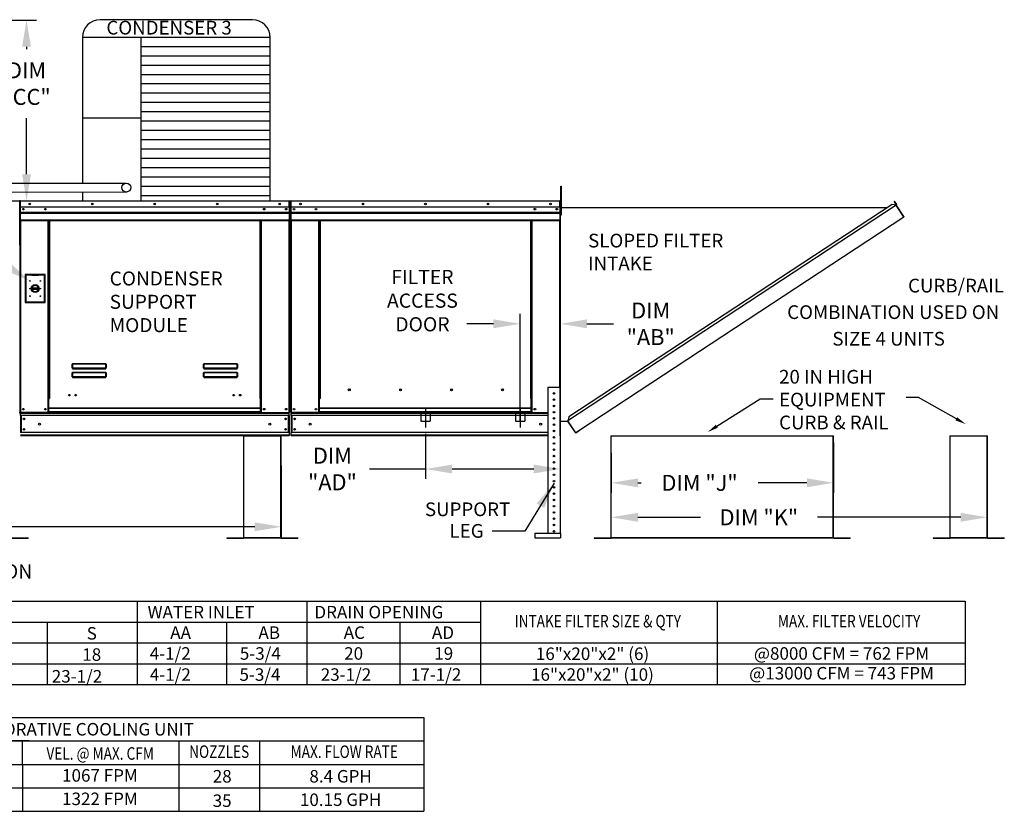
# Model space of a CAD drawing. Extents: x -1 to 704, y -163 to 0.
# Drawn here: x 160 to 271, y -144 to -54 of the extents above; entities that cross this region are included whole.
import ezdxf
from ezdxf.enums import TextEntityAlignment as Align

# ---------------------------------------------------------------- set-up
doc = ezdxf.new("R2010")
doc.units = 0
doc.header["$LTSCALE"] = 4
doc.header["$MEASUREMENT"] = 0
doc.linetypes.add('CENTER2', pattern=[1.125, 0.75, -0.125, 0.125, -0.125])
doc.linetypes.add('DASHED', pattern=[0.75, 0.5, -0.25])
doc.layers.get('0').update_dxf_attribs({"linetype": 'CONTINUOUS'})
doc.layers.get('Defpoints').update_dxf_attribs({"linetype": 'CONTINUOUS'})
doc.styles.get("Standard").update_dxf_attribs({"font": 'TXT.shx'})
doc.dimstyles.new('MOD', dxfattribs={"dimscale": 1.5, "dimtxt": 1.2, "dimasz": 2, "dimexe": 0.75, "dimexo": 0.5, "dimgap": 1, "dimtad": 0, "dimtih": 1, "dimtoh": 1, "dimzin": 0, "dimdsep": 46, "dimtxsty": 'Standard', "dimcen": 0.09, "dimadec": 0, "dimazin": 0, "dimtfac": 1, "dimtofl": 0, "dimtmove": 0, "dimatfit": 3, "dimfxl": 1, "dimtolj": 1, "dimtzin": 0, "dimarcsym": 0})

# ---------------------------------------------------------------- blocks, each defined once
blk = doc.blocks.new('*D8')
at = {"color": 0, "lineweight": -2, "transparency": 16777216}
for p, q in [((157.2, -54.33), (162.08, -54.33)), ((160.95, -57.33), (160.95, -57.59)), ((160.95, -71.71), (160.95, -65.39)), ((158.76, -74.71), (162.08, -74.71))]:
    blk.add_line(p, q, dxfattribs=at)
at = {"color": 0, "transparency": 16777216}
for points in [[(160.45, -57.33), (161.45, -57.33), (160.95, -54.33)], [(160.45, -71.71), (161.45, -71.71), (160.95, -74.71)]]:
    blk.add_solid(points, dxfattribs=at)
at = {"layer": 'Defpoints', "color": 0, "transparency": 16777216}
for p in [(156.45, -54.33), (160.95, -54.33), (158.01, -74.71)]:
    blk.add_point(p, dxfattribs=at)
at = {"color": 0, "transparency": 16777216, "insert": (160.95, -61.49), "char_height": 1.8, "attachment_point": 5}
blk.add_mtext('\\A1;DIM\\P"CC"', dxfattribs=at)
blk = doc.blocks.new('*D15')
at = {"color": 0, "lineweight": -2, "transparency": 16777216}
for p, q in [((54.17, -101.98), (54.17, -112.62)), ((189.69, -104.58), (189.69, -112.62)), ((57.17, -111.49), (116.55, -111.49)), ((186.69, -111.49), (131.55, -111.49))]:
    blk.add_line(p, q, dxfattribs=at)
at = {"color": 0, "transparency": 16777216}
for points in [[(57.17, -110.99), (57.17, -111.99), (54.17, -111.49)], [(186.69, -110.99), (186.69, -111.99), (189.69, -111.49)]]:
    blk.add_solid(points, dxfattribs=at)
at = {"layer": 'Defpoints', "color": 0, "transparency": 16777216}
for p in [(54.17, -101.23), (189.69, -103.83), (189.69, -111.49)]:
    blk.add_point(p, dxfattribs=at)
at = {"color": 0, "transparency": 16777216, "insert": (124.05, -111.49), "char_height": 1.8, "attachment_point": 5}
blk.add_mtext('\\A1;DIM "LL"', dxfattribs=at)
blk = doc.blocks.new('*D19')
at = {"color": 0, "lineweight": -2, "transparency": 16777216}
for p, q in [((205.96, -101.02), (205.96, -106.09)), ((221.17, -101.98), (221.17, -106.09)), ((205.96, -104.97), (199.66, -104.97)), ((218.17, -104.97), (208.96, -104.97))]:
    blk.add_line(p, q, dxfattribs=at)
at = {"color": 0, "transparency": 16777216}
for points in [[(208.96, -104.47), (208.96, -105.47), (205.96, -104.97)], [(218.17, -104.47), (218.17, -105.47), (221.17, -104.97)]]:
    blk.add_solid(points, dxfattribs=at)
at = {"layer": 'Defpoints', "color": 0, "transparency": 16777216}
for p in [(205.96, -100.27), (221.17, -101.23), (221.17, -104.97)]:
    blk.add_point(p, dxfattribs=at)
at = {"color": 0, "transparency": 16777216, "insert": (195.46, -104.97), "char_height": 1.8, "attachment_point": 5}
blk.add_mtext('\\A1;DIM\\P"AD"', dxfattribs=at)
blk = doc.blocks.new('*D20')
at = {"color": 0, "lineweight": -2, "transparency": 16777216}
for p, q in [((216.63, -99.52), (216.63, -87.46)), ((221.17, -100.48), (221.17, -87.46)), ((213.63, -88.59), (210.63, -88.59)), ((224.17, -88.59), (227.17, -88.59))]:
    blk.add_line(p, q, dxfattribs=at)
at = {"color": 0, "transparency": 16777216}
for points in [[(213.63, -88.09), (213.63, -89.09), (216.63, -88.59)], [(224.17, -88.09), (224.17, -89.09), (221.17, -88.59)]]:
    blk.add_solid(points, dxfattribs=at)
at = {"layer": 'Defpoints', "color": 0, "transparency": 16777216}
for p in [(216.63, -88.59), (216.63, -100.27), (221.17, -101.23)]:
    blk.add_point(p, dxfattribs=at)
at = {"color": 0, "transparency": 16777216, "insert": (231.37, -88.59), "char_height": 1.8, "attachment_point": 5}
blk.add_mtext('\\A1;DIM\\P"AB"', dxfattribs=at)
blk = doc.blocks.new('*D22')
at = {"color": 0, "lineweight": -2, "transparency": 16777216}
for p, q in [((226.92, -112.03), (226.92, -109.29)), ((269.34, -111.97), (269.34, -109.29)), ((229.92, -110.42), (236.97, -110.42)), ((266.34, -110.42), (250.17, -110.42))]:
    blk.add_line(p, q, dxfattribs=at)
at = {"color": 0, "transparency": 16777216}
for points in [[(229.92, -109.92), (229.92, -110.92), (226.92, -110.42)], [(266.34, -109.92), (266.34, -110.92), (269.34, -110.42)]]:
    blk.add_solid(points, dxfattribs=at)
at = {"layer": 'Defpoints', "color": 0, "transparency": 16777216}
for p in [(269.34, -110.42), (226.92, -112.78), (269.34, -112.72)]:
    blk.add_point(p, dxfattribs=at)
at = {"color": 0, "transparency": 16777216, "insert": (243.57, -110.42), "char_height": 1.8, "attachment_point": 5}
blk.add_mtext('\\A1;DIM "K"', dxfattribs=at)
blk = doc.blocks.new('*D21')
at = {"color": 0, "lineweight": -2, "transparency": 16777216}
for p, q in [((251.99, -101.98), (251.99, -107.66)), ((226.92, -103.15), (226.92, -107.66)), ((229.92, -106.53), (230.28, -106.53)), ((248.99, -106.53), (243.48, -106.53))]:
    blk.add_line(p, q, dxfattribs=at)
at = {"color": 0, "transparency": 16777216}
for points in [[(229.92, -106.03), (229.92, -107.03), (226.92, -106.53)], [(248.99, -106.03), (248.99, -107.03), (251.99, -106.53)]]:
    blk.add_solid(points, dxfattribs=at)
at = {"layer": 'Defpoints', "color": 0, "transparency": 16777216}
for p in [(251.99, -101.23), (226.92, -102.4), (251.99, -106.53)]:
    blk.add_point(p, dxfattribs=at)
at = {"color": 0, "transparency": 16777216, "insert": (236.88, -106.53), "char_height": 1.8, "attachment_point": 5}
blk.add_mtext('\\A1;DIM "J"', dxfattribs=at)

msp = doc.modelspace()

# ---------------------------------------------------------------- linework, layer by layer
for p, q in [((186.435, -54.278), (169.245, -54.278)), ((167.245, -56.278), (167.245, -72.714)), ((188.435, -56.278), (167.245, -56.278)), ((173.828, -56.278), (173.828, -74.715)), ((188.435, -74.715), (188.435, -56.278)), ((188.435, -57.329), (173.828, -57.329)), ((188.435, -58.379), (173.828, -58.379)), ((188.435, -59.43), (173.828, -59.43)), ((188.435, -60.481), (173.828, -60.481)), ((188.435, -61.531), (173.828, -61.531)), ((188.435, -62.582), (173.828, -62.582)), ((188.435, -63.632), (173.828, -63.632)), ((173.828, -65.382), (167.245, -65.382)), ((188.435, -64.683), (173.828, -64.683)), ((188.435, -65.734), (173.828, -65.734)), ((188.435, -66.784), (173.828, -66.784)), ((188.435, -67.835), (173.828, -67.835)), ((188.435, -68.885), (173.828, -68.885)), ((188.435, -69.936), (173.828, -69.936)), ((188.435, -70.987), (173.828, -70.987)), ((188.435, -72.037), (173.828, -72.037)), ((141.784, -72.709), (172.207, -72.715)), ((188.435, -73.088), (173.828, -73.088)), ((141.784, -73.713), (172.207, -73.719)), ((167.245, -73.718), (167.245, -74.715)), ((188.435, -74.139), (173.828, -74.139)), ((185.446, -101.231), (189.688, -101.231)), ((226.882, -101.231, -0.001), (251.992, -101.231, -0.001)), ((265.131, -101.231, -0.001), (269.374, -101.231, -0.001)), ((217.179, -111.978, 0.002), (213.499, -111.978, 0.002)), ((2.015, -119.88), (266.861, -119.88)), ((173.427, -119.88), (173.427, -129.297)), ((192.588, -119.88), (192.588, -129.297)), ((212.157, -119.88), (212.157, -129.297)), ((238.863, -119.88), (238.863, -129.297)), ((266.861, -119.88), (266.861, -129.297)), ((2.015, -122.234), (212.157, -122.234)), ((163.275, -122.234), (163.275, -129.297)), ((183.499, -122.261), (183.499, -129.297)), ((203.068, -122.261), (203.068, -129.297)), ((2.015, -124.588), (266.861, -124.588)), ((2.015, -126.942), (266.861, -126.942)), ((2.015, -129.297), (266.861, -129.297)), ((124.884, -133.009), (205.769, -133.009)), ((205.769, -133.009), (205.769, -143.59)), ((161.262, -135.654), (124.884, -135.654)), ((125.655, -135.654), (177.952, -135.654)), ((146.567, -135.654), (205.769, -135.654)), ((160.497, -138.299), (160.497, -135.654)), ((178.148, -135.654), (178.148, -143.59)), ((187.25, -135.654), (187.25, -143.59)), ((124.884, -138.299), (205.769, -138.299)), ((125.655, -138.299), (177.952, -138.299)), ((160.497, -138.299), (160.497, -143.59)), ((124.884, -140.945), (205.769, -140.945)), ((124.884, -140.945), (178.148, -140.945)), ((125.655, -140.945), (177.952, -140.945)), ((124.884, -143.59), (205.769, -143.59))]:
    msp.add_line(p, q)
at = {"color": 7, "linetype": 'Continuous'}
for p, q in [((221.24, -73.408), (221.24, -73.047)), ((221.24, -73.047), (221.316, -73.047)), ((221.316, -73.408), (221.316, -73.047)), ((221.24, -73.408), (221.316, -73.408)), ((221.24, -76.295), (221.24, -73.408)), ((221.316, -76.295), (221.316, -73.408)), ((160.178, -74.761), (160.155, -74.761)), ((160.178, -79.684), (160.178, -74.758)), ((160.178, -74.758), (160.204, -74.758)), ((160.204, -79.684), (160.204, -74.758)), ((160.204, -79.684), (160.204, -74.758)), ((160.23, -74.758), (160.204, -74.758)), ((160.204, -74.758), (160.204, -79.684)), ((160.23, -74.758), (160.23, -79.684)), ((160.253, -74.761), (160.23, -74.761)), ((160.252, -74.735), (160.252, -74.709)), ((160.253, -74.709), (160.252, -74.709)), ((160.253, -74.735), (160.252, -74.735)), ((160.253, -74.709), (190.577, -74.709)), ((160.253, -74.715), (160.253, -74.709)), ((160.253, -74.715), (160.253, -74.758)), ((190.577, -74.758), (160.253, -74.758)), ((160.253, -75.431), (160.253, -74.758)), ((190.577, -75.431), (160.253, -75.431)), ((160.256, -75.995), (160.256, -75.431)), ((190.574, -75.431), (190.574, -75.995)), ((190.577, -74.715), (190.577, -74.709)), ((190.578, -74.709), (190.577, -74.709)), ((190.577, -74.758), (190.577, -74.715)), ((190.578, -74.735), (190.577, -74.735)), ((190.577, -75.431), (190.577, -74.758)), ((190.6, -74.761), (190.577, -74.761)), ((190.578, -74.735), (190.578, -74.709)), ((190.6, -79.684), (190.6, -74.758)), ((190.6, -74.758), (190.626, -74.758)), ((190.626, -79.684), (190.626, -74.758)), ((190.626, -79.684), (190.626, -74.758)), ((190.745, -74.758), (190.745, -79.684)), ((190.771, -74.758), (190.745, -74.758)), ((190.771, -74.758), (190.771, -79.684)), ((190.794, -74.761), (190.771, -74.761)), ((190.794, -74.709), (190.793, -74.709)), ((190.793, -74.735), (190.793, -74.709)), ((190.794, -74.735), (190.793, -74.735)), ((190.794, -74.709), (221.118, -74.709)), ((190.794, -74.715), (190.794, -74.709)), ((190.794, -74.715), (190.794, -74.758)), ((221.118, -74.758), (190.794, -74.758)), ((190.794, -75.431), (190.794, -74.758)), ((221.118, -75.431), (190.794, -75.431)), ((190.797, -75.995), (190.797, -75.431)), ((221.116, -75.431), (221.116, -75.995)), ((221.119, -74.709), (221.118, -74.709)), ((221.118, -74.715), (221.118, -74.709)), ((221.118, -74.758), (221.118, -74.715)), ((221.119, -74.735), (221.118, -74.735)), ((221.118, -75.431), (221.118, -74.758)), ((221.142, -74.761), (221.118, -74.761)), ((221.119, -74.735), (221.119, -74.709)), ((221.142, -79.684), (221.142, -74.758)), ((221.142, -74.758), (221.168, -74.758)), ((221.168, -79.684), (221.168, -74.758)), ((221.168, -101.231), (221.168, -74.758)), ((221.195, -74.758), (221.168, -74.758)), ((221.24, -75.483), (221.168, -75.483)), ((221.195, -101.231), (221.195, -74.758)), ((221.195, -74.763), (221.195, -74.758)), ((221.195, -74.758), (221.195, -74.758)), ((221.195, -75.484), (258.048, -75.482)), ((259.057, -75.208), (222.019, -99.521)), ((258.608, -75.114), (222.112, -99.071)), ((259.057, -75.208), (258.608, -75.114)), ((258.818, -74.756), (258.84, -74.741)), ((259.054, -75.115), (258.818, -74.756)), ((258.818, -74.756), (259.084, -75.16)), ((258.84, -74.741), (259.106, -75.145)), ((259.077, -75.192), (259.057, -75.208)), ((259.057, -75.208), (259.057, -75.208)), ((259.085, -75.25), (259.057, -75.208)), ((259.092, -75.214), (259.071, -75.228)), ((259.077, -75.192), (259.092, -75.214)), ((259.084, -75.16), (259.106, -75.145)), ((259.098, -75.27), (259.085, -75.25)), ((259.098, -75.27), (259.098, -75.27)), ((259.894, -76.479), (259.098, -75.27)), ((259.098, -75.27), (259.892, -76.48)), ((160.256, -75.995), (190.574, -75.995)), ((160.256, -76.017), (160.256, -75.995)), ((160.256, -76.017), (190.574, -76.017)), ((160.256, -76.051), (160.256, -76.017)), ((190.574, -76.051), (160.256, -76.051)), ((160.256, -76.099), (160.256, -76.051)), ((160.256, -76.099), (190.574, -76.099)), ((160.256, -76.866), (160.256, -76.099)), ((190.574, -75.995), (190.574, -76.017)), ((190.574, -76.017), (190.574, -76.051)), ((190.574, -76.051), (190.574, -76.099)), ((190.574, -76.099), (190.574, -76.866)), ((190.797, -75.995), (221.116, -75.995)), ((190.797, -76.017), (190.797, -75.995)), ((190.797, -76.017), (221.116, -76.017)), ((190.797, -76.051), (190.797, -76.017)), ((221.116, -76.051), (190.797, -76.051)), ((190.797, -76.099), (221.116, -76.099)), ((190.797, -76.866), (190.797, -76.099)), ((221.116, -75.995), (221.116, -76.017)), ((221.116, -76.017), (221.116, -76.051)), ((221.116, -76.051), (221.116, -76.099)), ((221.116, -76.099), (221.116, -76.866)), ((221.168, -76.205), (221.24, -76.205)), ((221.24, -76.295), (221.316, -76.295)), ((223.251, -100.637), (259.92, -76.522)), ((259.894, -76.479), (259.892, -76.48)), ((259.92, -76.522), (259.892, -76.48)), ((259.907, -76.499), (259.894, -76.479)), ((259.907, -76.499), (259.907, -76.499)), ((259.907, -76.499), (259.92, -76.522)), ((160.256, -76.866), (190.574, -76.866)), ((160.256, -76.866), (160.256, -76.915)), ((160.256, -76.915), (190.574, -76.915)), ((160.278, -76.915), (160.278, -98.583)), ((163.385, -97.031), (163.385, -76.915)), ((163.433, -97.031), (163.433, -76.915)), ((163.455, -97.031), (163.455, -76.915)), ((163.478, -76.915), (163.478, -97.031)), ((163.526, -76.915), (163.526, -97.031)), ((187.304, -97.031), (187.304, -76.915)), ((187.352, -97.031), (187.352, -76.915)), ((187.375, -97.031), (187.375, -76.915)), ((187.397, -97.031), (187.397, -76.915)), ((187.445, -97.031), (187.445, -76.915)), ((190.552, -76.915), (190.552, -98.583)), ((190.574, -76.915), (190.574, -76.866)), ((190.797, -76.866), (221.116, -76.866)), ((190.797, -76.866), (190.797, -76.915)), ((190.797, -76.915), (221.116, -76.915)), ((190.819, -76.915), (190.819, -98.583)), ((193.926, -97.031), (193.926, -76.915)), ((193.974, -97.031), (193.974, -76.915)), ((193.997, -97.031), (193.997, -76.915)), ((194.019, -76.915), (194.019, -97.031)), ((194.068, -76.915), (194.068, -97.031)), ((217.845, -97.031), (217.845, -76.915)), ((217.893, -97.031), (217.893, -76.915)), ((217.916, -97.031), (217.916, -76.915)), ((217.938, -97.031), (217.938, -76.915)), ((217.987, -97.031), (217.987, -76.915)), ((221.093, -76.915), (221.093, -95.73)), ((221.116, -76.915), (221.116, -76.866)), ((160.178, -79.684), (160.178, -98.583)), ((160.178, -79.684), (160.204, -79.684)), ((160.23, -79.684), (160.204, -79.684)), ((160.23, -79.684), (160.23, -98.583)), ((190.6, -79.684), (190.6, -98.583)), ((190.6, -79.684), (190.626, -79.684)), ((190.771, -79.684), (190.745, -79.684)), ((190.771, -79.684), (190.771, -98.583)), ((221.142, -79.684), (221.142, -95.73)), ((221.142, -79.684), (221.168, -79.684)), ((160.803, -83.044), (160.803, -86.187)), ((163.046, -83.044), (160.803, -83.044)), ((160.827, -86.162), (160.827, -83.069)), ((160.827, -83.069), (161.559, -83.069)), ((160.827, -83.069), (160.876, -83.118)), ((160.876, -83.118), (160.876, -86.113)), ((161.559, -83.118), (160.876, -83.118)), ((162.29, -83.069), (161.559, -83.069)), ((161.559, -83.118), (162.29, -83.118)), ((162.29, -83.069), (163.022, -83.069)), ((162.973, -83.118), (162.29, -83.118)), ((163.022, -83.069), (162.973, -83.118)), ((162.973, -86.113), (162.973, -83.118)), ((163.022, -83.069), (163.022, -86.162)), ((163.046, -86.187), (163.046, -83.044)), ((161.553, -84.544), (162.295, -84.544)), ((161.554, -84.694), (162.294, -84.694)), ((160.803, -86.187), (163.046, -86.187)), ((160.876, -86.113), (160.827, -86.162)), ((163.022, -86.162), (160.827, -86.162)), ((160.876, -86.113), (162.973, -86.113)), ((162.973, -86.113), (163.022, -86.162)), ((166.111, -93.147), (166.113, -93.137)), ((166.111, -93.158), (166.111, -93.147)), ((166.111, -93.158), (166.121, -93.158)), ((166.111, -93.583), (166.111, -93.158)), ((166.113, -93.137), (166.114, -93.127)), ((166.114, -93.127), (166.117, -93.119)), ((166.117, -93.119), (166.12, -93.112)), ((166.12, -93.112), (166.123, -93.107)), ((166.121, -93.148), (166.122, -93.138)), ((166.121, -93.158), (166.121, -93.148)), ((166.121, -93.583), (166.121, -93.158)), ((166.122, -93.129), (166.124, -93.121)), ((166.122, -93.138), (166.122, -93.129)), ((166.123, -93.107), (166.127, -93.103)), ((166.124, -93.121), (166.125, -93.115)), ((166.125, -93.115), (166.127, -93.11)), ((166.127, -93.103), (166.131, -93.102)), ((166.127, -93.11), (166.129, -93.107)), ((166.129, -93.107), (166.131, -93.106)), ((166.131, -93.102), (169.897, -93.102)), ((166.131, -93.102), (166.131, -93.106)), ((169.897, -93.106), (166.131, -93.106)), ((166.131, -93.106), (166.131, -93.579)), ((169.897, -93.102), (169.897, -93.106)), ((169.897, -93.102), (169.9, -93.103)), ((169.897, -93.579), (169.897, -93.106)), ((169.897, -93.106), (169.899, -93.107)), ((169.899, -93.107), (169.9, -93.109)), ((169.9, -93.103), (169.904, -93.106)), ((169.9, -93.109), (169.902, -93.113)), ((169.902, -93.113), (169.903, -93.118)), ((169.903, -93.118), (169.904, -93.124)), ((169.904, -93.106), (169.907, -93.11)), ((169.904, -93.124), (169.905, -93.132)), ((169.905, -93.132), (169.906, -93.14)), ((169.906, -93.14), (169.906, -93.149)), ((169.906, -93.149), (169.907, -93.158)), ((169.907, -93.11), (169.909, -93.115)), ((169.907, -93.158), (169.907, -93.583)), ((169.916, -93.158), (169.907, -93.158)), ((169.909, -93.115), (169.912, -93.122)), ((169.912, -93.122), (169.914, -93.13)), ((169.914, -93.13), (169.915, -93.139)), ((169.915, -93.139), (169.916, -93.148)), ((169.916, -93.148), (169.916, -93.158)), ((169.916, -93.158), (169.916, -93.583)), ((180.93, -93.147), (180.932, -93.137)), ((180.93, -93.158), (180.93, -93.147)), ((180.93, -93.158), (180.94, -93.158)), ((180.93, -93.583), (180.93, -93.158)), ((180.932, -93.137), (180.933, -93.127)), ((180.933, -93.127), (180.936, -93.119)), ((180.936, -93.119), (180.939, -93.112)), ((180.939, -93.112), (180.942, -93.107)), ((180.94, -93.148), (180.941, -93.138)), ((180.94, -93.158), (180.94, -93.148)), ((180.94, -93.583), (180.94, -93.158)), ((180.941, -93.129), (180.943, -93.121)), ((180.941, -93.138), (180.941, -93.129)), ((180.942, -93.107), (180.946, -93.103)), ((180.943, -93.121), (180.944, -93.115)), ((180.944, -93.115), (180.946, -93.11)), ((180.946, -93.103), (180.95, -93.102)), ((180.946, -93.11), (180.948, -93.107)), ((180.948, -93.107), (180.95, -93.106)), ((180.95, -93.102), (180.95, -93.106)), ((180.95, -93.102), (184.716, -93.102)), ((184.716, -93.106), (180.95, -93.106)), ((180.95, -93.106), (180.95, -93.579)), ((184.716, -93.102), (184.716, -93.106)), ((184.716, -93.102), (184.719, -93.103)), ((184.716, -93.579), (184.716, -93.106)), ((184.716, -93.106), (184.717, -93.107)), ((184.717, -93.107), (184.719, -93.109)), ((184.719, -93.103), (184.722, -93.106)), ((184.719, -93.109), (184.721, -93.113)), ((184.721, -93.113), (184.722, -93.118)), ((184.722, -93.106), (184.726, -93.11)), ((184.722, -93.118), (184.723, -93.124)), ((184.723, -93.124), (184.724, -93.132)), ((184.724, -93.132), (184.725, -93.14)), ((184.725, -93.14), (184.725, -93.149)), ((184.725, -93.149), (184.726, -93.158)), ((184.726, -93.11), (184.728, -93.115)), ((184.726, -93.158), (184.726, -93.583)), ((184.735, -93.158), (184.726, -93.158)), ((184.728, -93.115), (184.731, -93.122)), ((184.731, -93.122), (184.733, -93.13)), ((184.733, -93.13), (184.734, -93.139)), ((184.734, -93.139), (184.735, -93.148)), ((184.735, -93.148), (184.735, -93.158)), ((184.735, -93.158), (184.735, -93.583)), ((166.111, -93.583), (166.121, -93.583)), ((166.111, -94.124), (166.113, -94.114)), ((166.111, -94.135), (166.111, -94.124)), ((166.111, -94.56), (166.111, -94.135)), ((166.111, -94.135), (166.121, -94.135)), ((166.113, -94.114), (166.114, -94.104)), ((166.114, -94.104), (166.117, -94.096)), ((166.117, -94.096), (166.12, -94.089)), ((166.12, -94.089), (166.123, -94.084)), ((166.121, -93.582), (166.121, -93.583)), ((166.122, -93.582), (166.121, -93.582)), ((166.121, -94.125), (166.122, -94.115)), ((166.121, -94.135), (166.121, -94.125)), ((166.121, -94.56), (166.121, -94.135)), ((166.124, -93.58), (166.122, -93.581)), ((166.122, -93.581), (166.122, -93.582)), ((166.122, -94.106), (166.124, -94.098)), ((166.122, -94.115), (166.122, -94.106)), ((166.123, -94.084), (166.127, -94.08)), ((166.125, -93.58), (166.124, -93.58)), ((166.124, -94.098), (166.125, -94.092)), ((166.127, -93.58), (166.125, -93.58)), ((166.125, -94.092), (166.127, -94.087)), ((166.129, -93.579), (166.127, -93.58)), ((166.127, -94.08), (166.131, -94.079)), ((166.127, -94.087), (166.129, -94.084)), ((166.131, -93.579), (166.129, -93.579)), ((166.129, -94.084), (166.131, -94.083)), ((166.131, -93.579), (169.897, -93.579)), ((166.131, -93.579), (166.131, -93.593)), ((169.897, -93.593), (166.131, -93.593)), ((166.131, -93.602), (166.131, -93.593)), ((166.138, -93.602), (166.131, -93.602)), ((166.131, -94.079), (169.897, -94.079)), ((166.131, -94.079), (166.131, -94.083)), ((169.897, -94.083), (166.131, -94.083)), ((166.131, -94.083), (166.131, -94.556)), ((166.138, -93.593), (166.138, -93.602)), ((166.138, -93.602), (166.138, -93.661)), ((169.889, -93.629), (166.138, -93.629)), ((166.138, -93.661), (169.889, -93.661)), ((167.709, -93.629), (167.709, -93.593)), ((168.198, -93.593), (168.198, -93.629)), ((169.889, -93.602), (169.889, -93.593)), ((169.889, -93.661), (169.889, -93.602)), ((169.897, -93.602), (169.889, -93.602)), ((169.897, -93.579), (169.897, -93.593)), ((169.899, -93.579), (169.897, -93.579)), ((169.897, -93.602), (169.897, -93.593)), ((169.897, -94.079), (169.901, -94.08)), ((169.897, -94.079), (169.897, -94.083)), ((169.897, -94.556), (169.897, -94.083)), ((169.897, -94.083), (169.899, -94.084)), ((169.901, -93.58), (169.899, -93.579)), ((169.899, -94.084), (169.901, -94.087)), ((169.902, -93.58), (169.901, -93.58)), ((169.901, -94.08), (169.904, -94.084)), ((169.901, -94.087), (169.902, -94.092)), ((169.904, -93.58), (169.902, -93.58)), ((169.902, -94.092), (169.904, -94.098)), ((169.905, -93.581), (169.904, -93.58)), ((169.904, -94.084), (169.908, -94.089)), ((169.904, -94.098), (169.905, -94.106)), ((169.906, -93.582), (169.905, -93.581)), ((169.905, -94.106), (169.906, -94.115)), ((169.907, -93.583), (169.906, -93.582)), ((169.906, -93.582), (169.906, -93.582)), ((169.906, -94.115), (169.906, -94.125)), ((169.906, -94.125), (169.907, -94.135)), ((169.916, -93.583), (169.907, -93.583)), ((169.916, -94.135), (169.907, -94.135)), ((169.907, -94.135), (169.907, -94.56)), ((169.908, -94.089), (169.911, -94.096)), ((169.911, -94.096), (169.913, -94.104)), ((169.913, -94.104), (169.915, -94.114)), ((169.915, -94.114), (169.916, -94.124)), ((169.916, -94.124), (169.916, -94.135)), ((169.916, -94.135), (169.916, -94.56)), ((180.93, -93.583), (180.94, -93.583)), ((180.93, -94.124), (180.932, -94.114)), ((180.93, -94.135), (180.93, -94.124)), ((180.93, -94.56), (180.93, -94.135)), ((180.93, -94.135), (180.94, -94.135)), ((180.932, -94.114), (180.933, -94.104)), ((180.933, -94.104), (180.936, -94.096)), ((180.936, -94.096), (180.939, -94.089)), ((180.939, -94.089), (180.942, -94.084)), ((180.94, -93.582), (180.94, -93.583)), ((180.941, -93.582), (180.94, -93.582)), ((180.94, -94.125), (180.941, -94.115)), ((180.94, -94.135), (180.94, -94.125)), ((180.94, -94.56), (180.94, -94.135)), ((180.943, -93.58), (180.941, -93.581)), ((180.941, -93.581), (180.941, -93.582)), ((180.941, -94.106), (180.943, -94.098)), ((180.941, -94.115), (180.941, -94.106)), ((180.942, -94.084), (180.946, -94.08)), ((180.944, -93.58), (180.943, -93.58)), ((180.943, -94.098), (180.944, -94.092)), ((180.946, -93.58), (180.944, -93.58)), ((180.944, -94.092), (180.946, -94.087)), ((180.948, -93.579), (180.946, -93.58)), ((180.946, -94.08), (180.95, -94.079)), ((180.946, -94.087), (180.948, -94.084)), ((180.95, -93.579), (180.948, -93.579)), ((180.948, -94.084), (180.95, -94.083)), ((180.95, -93.579), (184.716, -93.579)), ((180.95, -93.579), (180.95, -93.593)), ((184.716, -93.593), (180.95, -93.593)), ((180.95, -93.602), (180.95, -93.593)), ((180.957, -93.602), (180.95, -93.602)), ((180.95, -94.079), (184.716, -94.079)), ((180.95, -94.079), (180.95, -94.083)), ((184.716, -94.083), (180.95, -94.083)), ((180.95, -94.083), (180.95, -94.556)), ((180.957, -93.593), (180.957, -93.602)), ((180.957, -93.602), (180.957, -93.661)), ((184.708, -93.629), (180.957, -93.629)), ((180.957, -93.661), (184.708, -93.661)), ((184.708, -93.602), (184.708, -93.593)), ((184.708, -93.661), (184.708, -93.602)), ((184.716, -93.602), (184.708, -93.602)), ((184.716, -93.579), (184.716, -93.593)), ((184.718, -93.579), (184.716, -93.579)), ((184.716, -93.602), (184.716, -93.593)), ((184.716, -94.079), (184.72, -94.08)), ((184.716, -94.079), (184.716, -94.083)), ((184.716, -94.556), (184.716, -94.083)), ((184.716, -94.083), (184.718, -94.084)), ((184.72, -93.58), (184.718, -93.579)), ((184.718, -94.084), (184.72, -94.087)), ((184.721, -93.58), (184.72, -93.58)), ((184.72, -94.08), (184.723, -94.084)), ((184.72, -94.087), (184.721, -94.092)), ((184.723, -93.58), (184.721, -93.58)), ((184.721, -94.092), (184.723, -94.098)), ((184.724, -93.581), (184.723, -93.58)), ((184.723, -94.084), (184.727, -94.089)), ((184.723, -94.098), (184.724, -94.106)), ((184.725, -93.582), (184.724, -93.581)), ((184.724, -94.106), (184.725, -94.115)), ((184.725, -93.582), (184.725, -93.582)), ((184.726, -93.583), (184.725, -93.582)), ((184.725, -94.115), (184.725, -94.125)), ((184.725, -94.125), (184.726, -94.135)), ((184.735, -93.583), (184.726, -93.583)), ((184.735, -94.135), (184.726, -94.135)), ((184.726, -94.135), (184.726, -94.56)), ((184.727, -94.089), (184.73, -94.096)), ((184.73, -94.096), (184.732, -94.104)), ((184.732, -94.104), (184.734, -94.114)), ((184.734, -94.114), (184.735, -94.124)), ((184.735, -94.124), (184.735, -94.135)), ((184.735, -94.135), (184.735, -94.56)), ((166.111, -94.56), (166.121, -94.56)), ((166.121, -94.559), (166.121, -94.56)), ((166.122, -94.559), (166.121, -94.559)), ((166.124, -94.557), (166.122, -94.558)), ((166.122, -94.558), (166.122, -94.559)), ((166.125, -94.557), (166.124, -94.557)), ((166.127, -94.557), (166.125, -94.557)), ((166.129, -94.556), (166.127, -94.557)), ((166.131, -94.556), (166.129, -94.556)), ((166.131, -94.556), (169.897, -94.556)), ((166.131, -94.556), (166.131, -94.57)), ((169.897, -94.57), (166.131, -94.57)), ((166.131, -94.579), (166.131, -94.57)), ((166.138, -94.579), (166.131, -94.579)), ((166.138, -94.57), (166.138, -94.579)), ((166.138, -94.579), (166.138, -94.638)), ((166.138, -94.606), (169.889, -94.606)), ((166.138, -94.638), (169.889, -94.638)), ((167.709, -94.606), (167.709, -94.57)), ((168.198, -94.606), (168.198, -94.57)), ((168.198, -94.606), (168.198, -94.57)), ((168.625, -94.57), (168.625, -94.606)), ((168.655, -94.57), (168.655, -94.606)), ((169.889, -94.579), (169.889, -94.57)), ((169.889, -94.638), (169.889, -94.579)), ((169.897, -94.579), (169.889, -94.579)), ((169.897, -94.556), (169.897, -94.57)), ((169.899, -94.556), (169.897, -94.556)), ((169.897, -94.579), (169.897, -94.57)), ((169.901, -94.557), (169.899, -94.556)), ((169.902, -94.557), (169.901, -94.557)), ((169.904, -94.557), (169.902, -94.557)), ((169.905, -94.558), (169.904, -94.557)), ((169.906, -94.559), (169.905, -94.558)), ((169.907, -94.56), (169.906, -94.559)), ((169.906, -94.559), (169.906, -94.559)), ((169.916, -94.56), (169.907, -94.56)), ((180.93, -94.56), (180.94, -94.56)), ((180.94, -94.559), (180.94, -94.56)), ((180.941, -94.559), (180.94, -94.559)), ((180.943, -94.557), (180.941, -94.558)), ((180.941, -94.558), (180.941, -94.559)), ((180.944, -94.557), (180.943, -94.557)), ((180.946, -94.557), (180.944, -94.557)), ((180.948, -94.556), (180.946, -94.557)), ((180.95, -94.556), (180.948, -94.556)), ((180.95, -94.556), (184.716, -94.556)), ((180.95, -94.556), (180.95, -94.57)), ((184.716, -94.57), (180.95, -94.57)), ((180.95, -94.579), (180.95, -94.57)), ((180.957, -94.579), (180.95, -94.579)), ((180.957, -94.57), (180.957, -94.579)), ((180.957, -94.579), (180.957, -94.638)), ((180.957, -94.606), (184.708, -94.606)), ((180.957, -94.638), (184.708, -94.638)), ((184.093, -94.57), (184.093, -94.606)), ((184.634, -94.57), (184.634, -94.606)), ((184.663, -94.57), (184.663, -94.606)), ((184.708, -94.579), (184.708, -94.57)), ((184.708, -94.638), (184.708, -94.579)), ((184.716, -94.579), (184.708, -94.579)), ((184.716, -94.556), (184.716, -94.57)), ((184.718, -94.556), (184.716, -94.556)), ((184.716, -94.579), (184.716, -94.57)), ((184.72, -94.557), (184.718, -94.556)), ((184.721, -94.557), (184.72, -94.557)), ((184.723, -94.557), (184.721, -94.557)), ((184.724, -94.558), (184.723, -94.557)), ((184.725, -94.559), (184.724, -94.558)), ((184.725, -94.559), (184.725, -94.559)), ((184.726, -94.56), (184.725, -94.559)), ((184.735, -94.56), (184.726, -94.56)), ((197.473, -96.059), (197.473, -96.008)), ((219.752, -95.73), (219.752, -112.213)), ((219.752, -95.73), (221.166, -95.73)), ((221.166, -95.73), (221.166, -112.213)), ((163.385, -98.583), (163.385, -97.031)), ((163.385, -97.031), (163.433, -97.031)), ((163.385, -97.057), (163.478, -97.057)), ((163.478, -97.105), (163.385, -97.105)), ((163.433, -97.031), (163.478, -97.031)), ((163.478, -98.11), (163.478, -97.031)), ((163.478, -97.031), (163.526, -97.031)), ((187.352, -97.031), (187.304, -97.031)), ((187.352, -98.11), (187.352, -97.031)), ((187.352, -97.031), (187.397, -97.031)), ((187.352, -97.057), (187.445, -97.057)), ((187.445, -97.105), (187.352, -97.105)), ((187.397, -97.031), (187.445, -97.031)), ((187.445, -98.583), (187.445, -97.031)), ((193.926, -97.031), (193.974, -97.031)), ((193.926, -98.583), (193.926, -97.031)), ((193.926, -97.057), (194.019, -97.057)), ((194.019, -97.105), (193.926, -97.105)), ((193.974, -97.031), (194.019, -97.031)), ((194.019, -97.031), (194.068, -97.031)), ((194.019, -98.11), (194.019, -97.031)), ((217.893, -97.031), (217.845, -97.031)), ((217.893, -97.031), (217.938, -97.031)), ((217.893, -98.11), (217.893, -97.031)), ((217.893, -97.057), (217.987, -97.057)), ((217.987, -97.105), (217.893, -97.105)), ((217.938, -97.031), (217.987, -97.031)), ((217.987, -98.583), (217.987, -97.031)), ((160.129, -98.583), (160.178, -98.583)), ((160.23, -98.583), (160.278, -98.583)), ((160.256, -98.583), (160.256, -98.66)), ((160.256, -98.66), (190.574, -98.66)), ((160.256, -98.944), (160.256, -98.66)), ((163.385, -98.583), (160.278, -98.583)), ((163.478, -98.535), (163.385, -98.535)), ((163.478, -98.583), (163.385, -98.583)), ((187.352, -98.11), (163.478, -98.11)), ((163.478, -98.11), (163.478, -98.124)), ((163.478, -98.124), (187.352, -98.124)), ((163.478, -98.504), (163.478, -98.124)), ((187.352, -98.504), (163.478, -98.504)), ((163.478, -98.583), (163.478, -98.504)), ((163.478, -98.583), (187.352, -98.583)), ((187.352, -98.124), (187.352, -98.11)), ((187.352, -98.504), (187.352, -98.124)), ((187.352, -98.504), (187.352, -98.583)), ((187.445, -98.535), (187.352, -98.535)), ((187.445, -98.583), (187.352, -98.583)), ((187.445, -98.583), (190.552, -98.583)), ((190.552, -98.583), (190.6, -98.583)), ((190.574, -98.66), (190.574, -98.583)), ((190.574, -98.944), (190.574, -98.66)), ((190.771, -98.583), (190.819, -98.583)), ((190.797, -98.583), (190.797, -98.66)), ((190.797, -98.66), (219.752, -98.66)), ((190.797, -98.944), (190.797, -98.66)), ((193.926, -98.583), (190.819, -98.583)), ((194.019, -98.535), (193.926, -98.535)), ((194.019, -98.583), (193.926, -98.583)), ((217.893, -98.11), (194.019, -98.11)), ((194.019, -98.11), (194.019, -98.124)), ((194.019, -98.124), (217.893, -98.124)), ((194.019, -98.504), (194.019, -98.124)), ((217.893, -98.504), (194.019, -98.504)), ((194.019, -98.583), (194.019, -98.504)), ((194.019, -98.583), (217.893, -98.583)), ((217.893, -98.124), (217.893, -98.11)), ((217.893, -98.504), (217.893, -98.124)), ((217.893, -98.504), (217.893, -98.583)), ((217.987, -98.535), (217.893, -98.535)), ((217.987, -98.583), (217.893, -98.583)), ((217.987, -98.583), (219.752, -98.583)), ((220.372, -98.575), (220.546, -98.575)), ((190.574, -98.944), (160.256, -98.944)), ((160.256, -98.944), (160.256, -100.87)), ((160.31, -98.944), (160.31, -100.87)), ((160.332, -98.944), (160.332, -100.87)), ((190.498, -100.87), (190.498, -98.944)), ((190.52, -98.944), (190.52, -100.87)), ((190.574, -98.944), (190.574, -100.87)), ((219.752, -98.944), (190.797, -98.944)), ((190.797, -98.944), (190.797, -100.87)), ((190.851, -98.944), (190.851, -100.87)), ((190.873, -98.944), (190.873, -100.87)), ((221.195, -99.568), (222.019, -99.568)), ((222.112, -99.071), (222.009, -99.568)), ((222.854, -100.793), (222.019, -99.521)), ((222.869, -100.861), (222.019, -99.568)), ((190.574, -100.87), (160.256, -100.87)), ((190.574, -100.87), (190.574, -101.155)), ((219.752, -100.87), (190.797, -100.87)), ((190.797, -101.231), (190.797, -100.87)), ((222.854, -100.793), (222.881, -100.835)), ((222.869, -100.861), (222.891, -100.846)), ((222.891, -100.846), (222.881, -100.835)), ((222.924, -100.852), (223.251, -100.637)), ((222.924, -100.852), (222.938, -100.875)), ((222.938, -100.875), (223.265, -100.66)), ((223.251, -100.637), (223.265, -100.66)), ((190.574, -101.155), (160.256, -101.155)), ((190.574, -101.231), (160.256, -101.231)), ((185.446, -101.231), (185.446, -112.725)), ((185.48, -112.725), (185.48, -101.231)), ((189.655, -112.725), (189.655, -101.231)), ((189.688, -112.725), (189.688, -101.231)), ((190.574, -101.231), (190.574, -101.155)), ((219.752, -101.155), (190.797, -101.155)), ((219.752, -101.231), (190.797, -101.231)), ((221.195, -101.231), (221.168, -101.231)), ((226.882, -101.231, -0.001), (226.882, -112.725, -0.001)), ((226.916, -112.725, -0.001), (226.916, -101.231, -0.001)), ((251.958, -112.725, -0.001), (251.958, -101.231, -0.001)), ((251.992, -112.725, -0.001), (251.992, -101.231, -0.001)), ((265.131, -101.231, -0.001), (265.131, -112.725, -0.001)), ((265.165, -112.725, -0.001), (265.165, -101.231, -0.001)), ((269.34, -112.725, -0.001), (269.34, -101.231, -0.001)), ((269.374, -112.725, -0.001), (269.374, -101.231, -0.001)), ((159.288, -112.747), (161.152, -112.747)), ((159.288, -112.781), (161.152, -112.781)), ((161.152, -112.747), (161.152, -112.781)), ((183.56, -112.747), (185.424, -112.747)), ((183.56, -112.747), (183.56, -112.781)), ((183.56, -112.781), (185.424, -112.781)), ((185.424, -112.747), (185.424, -112.781)), ((185.48, -112.725), (185.446, -112.725)), ((185.446, -112.725), (185.446, -112.725)), ((185.45, -112.725), (185.446, -112.725)), ((185.45, -112.725), (185.48, -112.725)), ((185.48, -112.725), (189.655, -112.725)), ((185.48, -112.747), (185.48, -112.725)), ((189.655, -112.747), (185.48, -112.747)), ((185.48, -112.747), (185.48, -112.781)), ((189.655, -112.781), (185.48, -112.781)), ((189.655, -112.725), (189.684, -112.725)), ((189.655, -112.725), (189.688, -112.725)), ((189.655, -112.725), (189.655, -112.747)), ((189.655, -112.747), (189.655, -112.781)), ((189.684, -112.725), (189.688, -112.725)), ((189.688, -112.725), (189.688, -112.725)), ((189.71, -112.747), (191.574, -112.747)), ((189.71, -112.747), (189.71, -112.781)), ((189.71, -112.781), (191.574, -112.781)), ((191.574, -112.747), (191.574, -112.781)), ((218.292, -112.213), (221.209, -112.213)), ((218.292, -112.213), (218.292, -112.744)), ((218.292, -112.744), (221.209, -112.744)), ((221.209, -112.213), (221.209, -112.744)), ((224.996, -112.747, -0.001), (226.86, -112.747, -0.001)), ((224.996, -112.747, -0.001), (224.996, -112.781, -0.001)), ((224.996, -112.781, -0.001), (226.86, -112.781, -0.001)), ((226.86, -112.747, -0.001), (226.86, -112.781, -0.001)), ((226.886, -112.725, -0.001), (226.882, -112.725, -0.001)), ((226.882, -112.725, -0.001), (226.882, -112.725, -0.001)), ((226.916, -112.725, -0.001), (226.882, -112.725, -0.001)), ((226.886, -112.725, -0.001), (226.916, -112.725, -0.001)), ((226.916, -112.747, -0.001), (226.916, -112.725, -0.001)), ((226.916, -112.725, -0.001), (251.958, -112.725, -0.001)), ((226.916, -112.747, -0.001), (226.916, -112.781, -0.001)), ((251.958, -112.747, -0.001), (226.916, -112.747, -0.001)), ((251.958, -112.781, -0.001), (226.916, -112.781, -0.001)), ((251.958, -112.725, -0.001), (251.992, -112.725, -0.001)), ((251.958, -112.725, -0.001), (251.987, -112.725, -0.001)), ((251.958, -112.725, -0.001), (251.958, -112.747, -0.001)), ((251.958, -112.747, -0.001), (251.958, -112.781, -0.001)), ((251.987, -112.725, -0.001), (251.992, -112.725, -0.001)), ((251.992, -112.725, -0.001), (251.992, -112.725, -0.001)), ((252.014, -112.747, -0.001), (252.014, -112.781, -0.001)), ((252.014, -112.747, -0.001), (253.878, -112.747, -0.001)), ((252.014, -112.781, -0.001), (253.878, -112.781, -0.001)), ((253.878, -112.747, -0.001), (253.878, -112.781, -0.001)), ((263.245, -112.747, -0.001), (265.109, -112.747, -0.001)), ((263.245, -112.747, -0.001), (263.245, -112.781, -0.001)), ((263.245, -112.781, -0.001), (265.109, -112.781, -0.001)), ((265.109, -112.747, -0.001), (265.109, -112.781, -0.001)), ((265.136, -112.725, -0.001), (265.131, -112.725, -0.001)), ((265.131, -112.725, -0.001), (265.131, -112.725, -0.001)), ((265.165, -112.725, -0.001), (265.131, -112.725, -0.001)), ((265.136, -112.725, -0.001), (265.165, -112.725, -0.001)), ((265.165, -112.747, -0.001), (265.165, -112.725, -0.001)), ((265.165, -112.725, -0.001), (269.34, -112.725, -0.001)), ((265.165, -112.747, -0.001), (265.165, -112.781, -0.001)), ((269.34, -112.747, -0.001), (265.165, -112.747, -0.001)), ((269.34, -112.781, -0.001), (265.165, -112.781, -0.001)), ((269.34, -112.725, -0.001), (269.34, -112.747, -0.001)), ((269.34, -112.725, -0.001), (269.374, -112.725, -0.001)), ((269.34, -112.725, -0.001), (269.37, -112.725, -0.001)), ((269.34, -112.747, -0.001), (269.34, -112.781, -0.001)), ((269.37, -112.725, -0.001), (269.374, -112.725, -0.001)), ((269.374, -112.725, -0.001), (269.374, -112.725, -0.001)), ((269.396, -112.747, -0.001), (269.396, -112.781, -0.001)), ((269.396, -112.747, -0.001), (271.26, -112.747, -0.001)), ((269.396, -112.781, -0.001), (271.26, -112.781, -0.001)), ((271.26, -112.747, -0.001), (271.26, -112.781, -0.001))]:
    msp.add_line(p, q, dxfattribs=at)
at = {"color": 7, "linetype": 'DASHED'}
for p, q in [((205.426, -98.497), (205.426, -99.557)), ((206.486, -98.497), (206.486, -99.557)), ((216.102, -98.497), (216.102, -99.557)), ((217.163, -98.497), (217.163, -99.557)), ((205.426, -99.557), (206.486, -99.557)), ((216.102, -99.557), (217.163, -99.557))]:
    msp.add_line(p, q, dxfattribs=at)
at = {"color": 7, "linetype": 'CENTER2'}
for p, q in [((205.956, -98.112), (205.956, -100.272)), ((216.633, -98.112), (216.633, -100.272))]:
    msp.add_line(p, q, dxfattribs=at)
msp.add_lwpolyline([(167.245, -70.462), (167.245, -71.065)])
at = {"elevation": -0.001}
for points in [[(238.821, -100.155), (243.715, -97.071), (245.174, -97.071)], [(265.851, -99.312), (261.565, -96.9), (260.192, -96.9)]]:
    msp.add_lwpolyline(points, dxfattribs=at)
at = {"color": 7, "linetype": 'Continuous'}
for centre, radius in [((172.207, -73.217), 0.502), ((161.312, -75.07), 0.0902), ((161.312, -75.07), 0.0469), ((168.364, -75.07), 0.0902), ((168.364, -75.07), 0.0469), ((175.415, -75.07), 0.0902), ((175.415, -75.07), 0.0469), ((182.466, -75.07), 0.0902), ((182.466, -75.07), 0.0469), ((189.518, -75.07), 0.0902), ((189.518, -75.07), 0.0469), ((191.854, -75.07), 0.0902), ((191.854, -75.07), 0.0469), ((198.905, -75.07), 0.0902), ((198.905, -75.07), 0.0469), ((205.956, -75.07), 0.0902), ((205.956, -75.07), 0.0469), ((213.007, -75.07), 0.0902), ((213.007, -75.07), 0.0469), ((220.059, -75.07), 0.0902), ((220.059, -75.07), 0.0469), ((160.591, -75.654), 0.0902), ((160.591, -75.654), 0.0469), ((163.072, -75.654), 0.0902), ((163.072, -75.654), 0.0469), ((187.758, -75.654), 0.0902), ((187.758, -75.654), 0.0469), ((190.239, -75.654), 0.0902), ((190.239, -75.654), 0.0469), ((191.132, -75.654), 0.0902), ((191.132, -75.654), 0.0469), ((193.613, -75.654), 0.0902), ((193.613, -75.654), 0.0469), ((218.299, -75.654), 0.0902), ((220.781, -75.654), 0.0902), ((220.781, -75.654), 0.0469), ((161.339, -83.752), 0.0402), ((161.924, -84.616), 0.445), ((161.924, -84.616), 0.378), ((162.51, -83.752), 0.0402), ((161.339, -84.616), 0.0402), ((161.339, -85.48), 0.0402), ((162.51, -84.616), 0.0402), ((162.51, -85.48), 0.0402), ((165.779, -96.638), 0.0902), ((165.779, -96.638), 0.0469), ((166.501, -96.638), 0.0902), ((166.501, -96.638), 0.0469), ((184.329, -96.638), 0.0902), ((184.329, -96.638), 0.0469), ((185.051, -96.638), 0.0902), ((185.051, -96.638), 0.0469), ((197.364, -96.034), 0.112), ((203.126, -96.034), 0.112), ((208.888, -96.034), 0.112), ((214.65, -96.034), 0.112), ((220.459, -96.437), 0.0884), ((220.459, -97.144), 0.0884), ((160.591, -98.222), 0.0902), ((160.591, -98.222), 0.0469), ((163.072, -98.222), 0.0902), ((163.072, -98.222), 0.0469), ((187.758, -98.222), 0.0902), ((187.758, -98.222), 0.0469), ((190.239, -98.222), 0.0902), ((190.239, -98.222), 0.0469), ((191.132, -98.222), 0.0902), ((191.132, -98.222), 0.0469), ((193.613, -98.222), 0.0902), ((193.613, -98.222), 0.0469), ((218.299, -98.222), 0.0902), ((218.299, -98.222), 0.0469), ((220.459, -97.851), 0.0884), ((220.459, -98.559), 0.0884), ((160.653, -99.314), 0.0902), ((160.653, -99.314), 0.0469), ((162.421, -99.907), 0.113), ((188.409, -99.907), 0.113), ((190.177, -99.314), 0.0902), ((190.177, -99.314), 0.0469), ((191.194, -99.314), 0.0902), ((191.194, -99.314), 0.0469), ((192.962, -99.907), 0.113), ((218.95, -99.907), 0.113), ((220.459, -99.266), 0.0884), ((220.459, -99.973), 0.0884), ((160.653, -100.501), 0.0902), ((160.653, -100.501), 0.0469), ((190.177, -100.501), 0.0902), ((190.177, -100.501), 0.0469), ((191.194, -100.501), 0.0902), ((191.194, -100.501), 0.0469), ((220.459, -100.68), 0.0884), ((220.459, -101.387), 0.0884), ((220.459, -102.094), 0.0884), ((220.459, -102.801), 0.0884), ((220.459, -103.509), 0.0884), ((220.459, -104.216), 0.0884), ((220.459, -104.923), 0.0884), ((220.459, -105.63), 0.0884), ((220.459, -106.337), 0.0884), ((220.459, -107.044), 0.0884), ((220.459, -107.751), 0.0884), ((220.459, -108.459), 0.0884), ((220.459, -109.166), 0.0884), ((220.459, -109.873), 0.0884), ((220.459, -110.58), 0.0884), ((220.459, -111.287), 0.0884), ((220.459, -111.994), 0.0884)]:
    msp.add_circle(centre, radius, dxfattribs=at)
for centre, start, end in [((169.245, -56.278), 90, 180), ((186.435, -56.278), 0, 90)]:
    msp.add_arc(centre, 2, start, end)
for centre, radius, start, end in [((160.155, -74.758), 0.0484, 0, 90), ((160.252, -74.758), 0.0484, 90, 180), ((160.252, -74.758), 0.0224, 90, 180), ((190.578, -74.758), 0.0484, 0, 90), ((190.578, -74.758), 0.0224, 0, 90), ((190.793, -74.758), 0.0484, 90, 180), ((190.793, -74.758), 0.0224, 90, 180), ((221.119, -74.758), 0.0484, 0, 90), ((221.119, -74.758), 0.0224, 0, 90), ((259.064, -75.172), 0.0233, 303.33, 33.33), ((259.064, -75.172), 0.0503, 303.33, 33.33), ((257.639, -75.857), 0.0939, 105.87376, 140.68885), ((160.155, -79.684), 0.0484, 297.5606, 0), ((160.252, -79.684), 0.0484, 180, 242.4394), ((190.578, -79.684), 0.0484, 297.5606, 0), ((190.793, -79.684), 0.0484, 180, 242.4394), ((221.119, -79.684), 0.0484, 297.5606, 0), ((161.924, -84.616), 0.341, 12.17802, 167.82198), ((161.924, -84.616), 0.341, 193.28223, 346.71777), ((166.131, -93.583), 0.0195, 180, 270), ((166.131, -93.583), 0.00977, 180, 270), ((169.897, -93.583), 0.00977, 270, 0), ((169.897, -93.583), 0.0195, 270, 0), ((180.95, -93.583), 0.0195, 180, 270), ((180.95, -93.583), 0.00977, 180, 270), ((184.716, -93.583), 0.00977, 270, 0), ((184.716, -93.583), 0.0195, 270, 0), ((166.131, -94.56), 0.0195, 180, 270), ((166.131, -94.56), 0.00977, 180, 270), ((169.897, -94.56), 0.00977, 270, 0), ((169.897, -94.56), 0.0195, 270, 0), ((180.95, -94.56), 0.0195, 180, 270), ((180.95, -94.56), 0.00977, 180, 270), ((184.716, -94.56), 0.00977, 270, 0), ((184.716, -94.56), 0.0195, 270, 0), ((197.453, -96.034), 0.0582, 82.38101, 180), ((197.453, -96.034), 0.0582, 180, 277.61899), ((203.214, -96.034), 0.0582, 82.38101, 180), ((203.214, -96.034), 0.0582, 180, 277.61899), ((208.976, -96.034), 0.0582, 82.38101, 180), ((208.976, -96.034), 0.0582, 180, 277.61899), ((214.738, -96.034), 0.0582, 82.38101, 180), ((214.738, -96.034), 0.0582, 180, 277.61899), ((222.911, -100.833), 0.0503, 213.32983, 303.32983), ((222.911, -100.833), 0.0233, 213.32983, 303.32983), ((185.424, -112.725), 0.0559, 270, 0), ((185.424, -112.725), 0.0219, 270, 0), ((189.71, -112.725), 0.0559, 180, 270), ((189.71, -112.725), 0.0219, 180, 270), ((226.86, -112.725, -0.001), 0.0219, 270, 0), ((226.86, -112.725, -0.001), 0.0559, 270, 0), ((252.014, -112.725, -0.001), 0.0559, 180, 270), ((252.014, -112.725, -0.001), 0.0219, 180, 270), ((265.109, -112.725, -0.001), 0.0219, 270, 0), ((265.109, -112.725, -0.001), 0.0559, 270, 0), ((269.396, -112.725, -0.001), 0.0559, 180, 270), ((269.396, -112.725, -0.001), 0.0219, 180, 270)]:
    msp.add_arc(centre, radius, start, end, dxfattribs=at)
for points in [[(159.061, -81.688), (158.514, -82.525), (161.299, -83.748)], [(265.949, -99.138, -0.001), (266.897, -99.901, -0.001), (265.753, -99.486, -0.001)], [(238.928, -100.324, -0.001), (237.806, -100.795, -0.001), (238.715, -99.986, -0.001)]]:
    msp.add_solid(points)

# ---------------------------------------------------------------- texts
at = {"linetype": 'Continuous'}
for s, height, p in [('CONDENSER 3', 1.54688, (169.957, -55.952)), (' CURB/RAIL', 1.5469, (259.928, -85.052, -0.001)), ('COMBINATION USED ON', 1.54688, (246.762, -88.046, -0.001)), ('SIZE 4 UNITS', 1.54688, (251.862, -91.046, -0.001)), ('20 IN HIGH', 1.5469, (245.852, -95.337, -0.001)), ('EQUIPMENT', 1.5469, (245.852, -97.915, -0.001)), ('CURB & RAIL', 1.54688, (245.852, -100.493, -0.001))]:
    msp.add_text(s, height=height, dxfattribs=at).set_placement(p)
at = {"color": 7, "linetype": 'Continuous'}
for s, height, p in [('SLOPED FILTER', 1.54688, (224.306, -79.975)), ('INTAKE', 1.5469, (224.306, -82.554)), ('CONDENSER', 1.5789, (170.326, -84.265)), ('SUPPORT', 1.5789, (170.326, -86.897)), ('MODULE', 1.5789, (170.326, -89.528)), ('SUPPORT', 1.5469, (205.899, -110.29)), ('LEG', 1.5469, (208.672, -112.726))]:
    msp.add_text(s, height=height, dxfattribs=at).set_placement(p)
at = {"color": 7}
for s, p in [('FILTER', (205.615, -84.11)), ('ACCESS', (205.615, -86.776)), ('DOOR', (205.615, -89.443))]:
    msp.add_text(s, height=1.6, dxfattribs=at).set_placement(p, align=Align.CENTER)
for s, height, p in [('MAX. ROOF OPENING 2" SMALLER THAN CURB OUTSIDE DIMENSION', 1.6, (92.886, -117.325)), ('WATER INLET', 1.41, (174.609, -121.822)), ('DRAIN OPENING', 1.41, (193.426, -121.822)), ('S', 1.41, (167.74, -124.217)), ('AA', 1.41, (177.165, -124.137)), ('AB', 1.41, (187.114, -124.137)), ('AC', 1.41, (196.733, -124.137)), ('AD', 1.41, (206.683, -124.137)), ('18', 1.41, (167.239, -126.612)), ('4-1/2', 1.41, (174.85, -126.488)), ('5-3/4', 1.41, (185.015, -126.488)), ('20', 1.41, (196.784, -126.488)), ('19', 1.41, (206.949, -126.488)), ('23-1/2', 1.41, (163.796, -129.062)), ('4-1/2', 1.41, (174.86, -128.868)), ('5-3/4', 1.41, (184.976, -128.868)), ('23-1/2', 1.41, (194.139, -128.868)), ('17-1/2', 1.41, (204.304, -128.868))]:
    msp.add_text(s, height=height).set_placement(p)
at = {"width": 0.8}
for s, p in [('INTAKE FILTER SIZE & QTY', (225.401, -122.139)), ('MAX. FILTER VELOCITY', (253.747, -122.138)), ('VEL. @ MAX. CFM', (169.257, -137.066)), ('NOZZLES', (182.683, -136.86)), ('MAX. FLOW RATE', (196.796, -136.869))]:
    msp.add_text(s, height=1.41, dxfattribs=at).set_placement(p, align=Align.MIDDLE_CENTER)
for s, p in [('16"x20"x2" (6)', (224.805, -125.816)), ('@8000 CFM = 762 FPM', (252.894, -125.78)), ('16"x20"x2" (10)', (224.797, -128.159)), ('@13000 CFM = 743 FPM', (252.894, -128.011)), ('CELDEK EVAPORATIVE COOLING UNIT', (162.981, -134.332)), ('1067 FPM', (169.229, -139.539)), ('28', (183.026, -139.637)), ('8.4 GPH', (196.381, -139.637)), ('1322 FPM', (169.229, -142.184)), ('35', (183.019, -142.391)), ('10.15 GPH', (196.381, -142.282))]:
    msp.add_text(s, height=1.41).set_placement(p, align=Align.MIDDLE_CENTER)

# ---------------------------------------------------------------- dimensions: what is measured, and where the dimension line sits
dim = msp.add_linear_dim(base=(160.95, -54.326), p1=(158.012, -74.709), p2=(156.446, -54.326), angle=90, text='DIM\\P"CC"', dimstyle='MOD', override={"dimpost": '"'})
dim.commit()
dim.dimension.update_dxf_attribs({"geometry": '*D8', "text_midpoint": (160.95, -61.491), "dimtype": 160})
at = {"color": 7}
for base, p1, p2, text, picture, middle in [((216.633, -88.586), (221.166, -101.231), (216.633, -100.272), 'DIM\\P"AB"', '*D20', (231.366, -88.586)), ((221.166, -104.967), (205.956, -100.272), (221.166, -101.231), 'DIM\\P"AD"', '*D19', (195.456, -104.967))]:
    dim = msp.add_linear_dim(base=base, p1=p1, p2=p2, text=text, dimstyle='MOD', override={"dimpost": '"'}, dxfattribs=at)
    dim.commit()
    dim.dimension.update_dxf_attribs({"geometry": picture, "text_midpoint": middle, "dimtype": 160})
for base, p1, p2, text, picture, middle in [((189.69, -111.495), (54.166, -101.231), (189.69, -103.827), 'DIM "LL"', '*D15', (124.045, -111.495)), ((251.992, -106.533, -0.001), (226.916, -102.395, -0.001), (251.992, -101.231, -0.001), 'DIM "J"', '*D21', (236.88, -106.533, -0.001)), ((269.34, -110.417, -0.001), (226.916, -112.781, -0.001), (269.34, -112.725, -0.001), 'DIM "K"', '*D22', (243.568, -110.417, -0.001))]:
    dim = msp.add_linear_dim(base=base, p1=p1, p2=p2, text=text, dimstyle='MOD', override={"dimpost": '"'})
    dim.commit()
    dim.dimension.update_dxf_attribs({"geometry": picture, "text_midpoint": middle, "dimtype": 160})

# ---------------------------------------------------------------- leaders
msp.add_leader([(220.492, -106.555, 0.002), (217.179, -111.978, 0.002)], dimstyle='MOD', dxfattribs=at)

doc.saveas('drawing.dxf')
